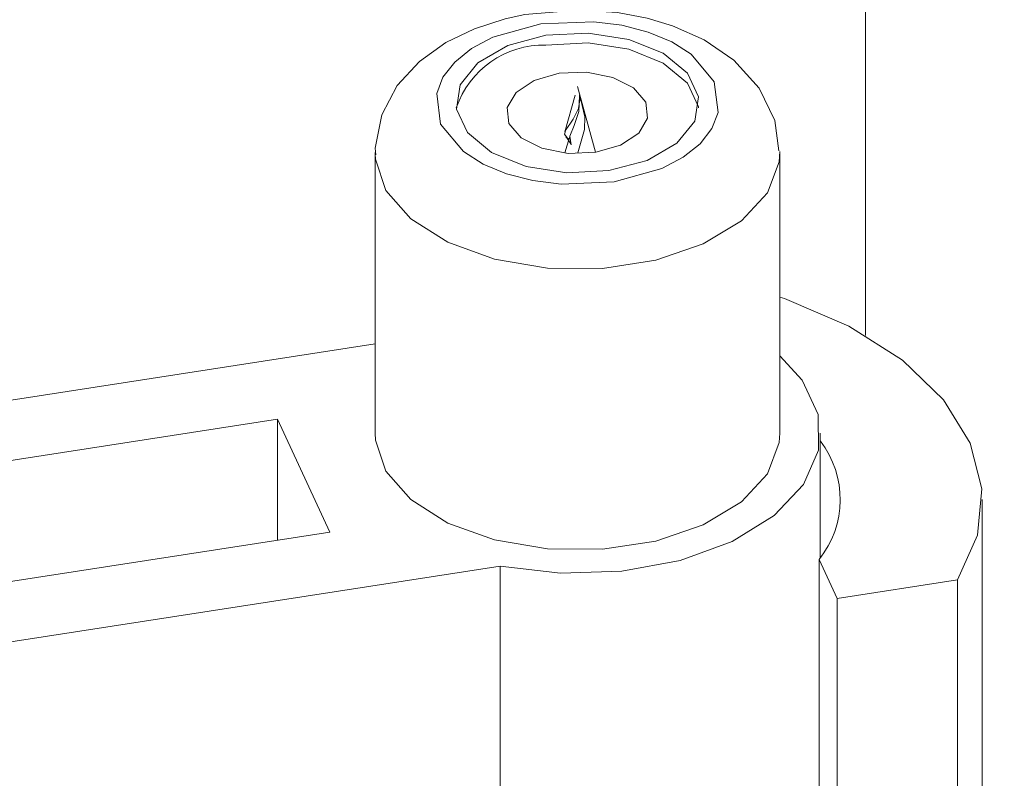
# Model space of a CAD drawing. Units: millimetres. Extents: x -1037 to 1136, y -718 to 718.
# Drawn here: x 215 to 239, y -34 to -15 of the extents above; entities that cross this region are included whole.
import ezdxf

# ---------------------------------------------------------------- set-up
doc = ezdxf.new("R2010")
doc.units = ezdxf.units.MM
doc.header["$MEASUREMENT"] = 0
doc.layers.add('Artwork', color=7, linetype='Continuous')

msp = doc.modelspace()

# ---------------------------------------------------------------- linework, layer by layer
at = {"layer": 'Artwork', "lineweight": 9}
for points in [[(235.4463, -22.8453), (235.4463, -22.8453), (235.4463, 7.6858), (235.4463, 7.6858)], [(227.5545, -15.6733), (226.5579, -15.6515), (225.6611, -16.2788), (225.3393, -17.2235)], [(228.779, -18.323), (228.779, -18.323), (228.3311, -16.6946), (228.3311, -16.6946)], [(228.2723, -16.9081), (228.2723, -16.9081), (228.0212, -17.8163), (228.0212, -17.8163)], [(228.1383, -17.9586), (228.1383, -17.9586), (228.0231, -18.3373), (228.0231, -18.3373)], [(223.3313, -18.3269), (223.3313, -18.3269), (223.3313, -25.2666), (223.3313, -25.2666)], [(233.3305, -25.2666), (233.3305, -25.2666), (233.3305, -18.3269), (233.3305, -18.3269)], [(203.8544, -26.066), (203.8544, -26.066), (223.3313, -23.0524), (223.3313, -23.0524)], [(204.501, -27.46), (204.501, -27.46), (220.9228, -24.9191), (220.9228, -24.9191)], [(220.9228, -24.9191), (220.9228, -24.9191), (222.216, -27.7067), (222.216, -27.7067)], [(220.9228, -27.9074), (220.9228, -27.9074), (220.9228, -24.9191), (220.9228, -24.9191)], [(234.331, -28.3429), (234.331, -28.3429), (234.331, -25.2666), (234.331, -25.2666)], [(234.3014, -28.385), (234.9821, -27.5312), (234.9949, -26.324), (234.332, -25.4564)], [(238.3303, -58.7465), (238.3303, -58.7465), (238.3303, -26.9009), (238.3303, -26.9009)], [(222.216, -27.7067), (222.216, -27.7067), (205.7962, -30.2472), (205.7962, -30.2472)], [(234.2994, -28.385), (234.2994, -28.385), (234.2994, -61.0462), (234.2994, -61.0462)], [(234.2994, -28.385), (234.2994, -28.385), (234.7453, -29.3455), (234.7453, -29.3455)]]:
    msp.add_open_spline(points, degree=3, dxfattribs=at)
for points, knots in [([(233.3097, -18.2894), (233.3097, -18.2894), (233.2113, -17.534), (233.2113, -17.534), (233.2113, -17.534), (233.2113, -17.534), (232.8218, -16.7346), (232.8218, -16.7346), (232.8218, -16.7346), (232.8218, -16.7346), (232.1984, -16.0499), (232.1984, -16.0499), (232.1984, -16.0499), (232.1984, -16.0499), (231.4618, -15.5457), (231.4618, -15.5457), (231.4618, -15.5457), (231.4618, -15.5457), (230.6832, -15.1982), (230.6832, -15.1982), (230.6832, -15.1982), (230.6832, -15.1982), (230.0514, -15.0079), (230.0514, -15.0079), (230.0514, -15.0079), (230.0514, -15.0079), (229.3208, -14.8719), (229.3208, -14.8719), (229.3208, -14.8719), (229.3208, -14.8719), (228.3311, -14.8071), (228.3311, -14.8071), (228.3311, -14.8071), (228.3311, -14.8071), (227.0334, -14.9199), (227.0334, -14.9199), (227.0334, -14.9199), (227.0334, -14.9199), (226.546, -15.0247), (226.546, -15.0247), (226.546, -15.0247), (226.546, -15.0247), (225.7862, -15.2718), (225.7862, -15.2718), (225.7862, -15.2718), (225.7862, -15.2718), (225.0832, -15.6129), (225.0832, -15.6129), (225.0832, -15.6129), (225.0832, -15.6129), (224.4282, -16.0796), (224.4282, -16.0796), (224.4282, -16.0796), (224.4282, -16.0796), (223.882, -16.6738), (223.882, -16.6738), (223.882, -16.6738), (223.882, -16.6738), (223.4988, -17.3936), (223.4988, -17.3936), (223.4988, -17.3936), (223.4988, -17.3936), (223.3337, -18.2182), (223.3337, -18.2182), (223.3337, -18.2182), (223.3337, -18.2182), (223.3545, -18.3857), (223.3545, -18.3857)], [0, 0, 0, 0, 0.0555556, 0.0555556, 0.0555556, 0.0555556, 0.1111111, 0.1111111, 0.1111111, 0.1111111, 0.1666667, 0.1666667, 0.1666667, 0.1666667, 0.2222222, 0.2222222, 0.2222222, 0.2222222, 0.2777778, 0.2777778, 0.2777778, 0.2777778, 0.3333333, 0.3333333, 0.3333333, 0.3333333, 0.3888889, 0.3888889, 0.3888889, 0.3888889, 0.4444444, 0.4444444, 0.4444444, 0.4444444, 0.5, 0.5, 0.5, 0.5, 0.5555556, 0.5555556, 0.5555556, 0.5555556, 0.6111111, 0.6111111, 0.6111111, 0.6111111, 0.6666667, 0.6666667, 0.6666667, 0.6666667, 0.7222222, 0.7222222, 0.7222222, 0.7222222, 0.7777778, 0.7777778, 0.7777778, 0.7777778, 0.8333333, 0.8333333, 0.8333333, 0.8333333, 0.8888889, 0.8888889, 0.8888889, 0.8888889, 1, 1, 1, 1]), ([(231.711, -16.5794), (231.711, -16.5794), (231.8069, -17.3353), (231.8069, -17.3353), (231.8069, -17.3353), (231.8069, -17.3353), (231.6541, -17.7367), (231.6541, -17.7367), (231.6541, -17.7367), (231.6541, -17.7367), (231.3615, -18.1114), (231.3615, -18.1114), (231.3615, -18.1114), (231.3615, -18.1114), (230.9447, -18.4466), (230.9447, -18.4466), (230.9447, -18.4466), (230.9447, -18.4466), (230.4173, -18.7249), (230.4173, -18.7249), (230.4173, -18.7249), (230.4173, -18.7249), (229.2373, -19.0531), (229.2373, -19.0531), (229.2373, -19.0531), (229.2373, -19.0531), (227.9292, -19.11), (227.9292, -19.11), (227.9292, -19.11), (227.9292, -19.11), (227.2322, -19.022), (227.2322, -19.022), (227.2322, -19.022), (227.2322, -19.022), (226.5816, -18.8524), (226.5816, -18.8524), (226.5816, -18.8524), (226.5816, -18.8524), (226.0017, -18.6117), (226.0017, -18.6117), (226.0017, -18.6117), (226.0017, -18.6117), (225.5202, -18.3062), (225.5202, -18.3062), (225.5202, -18.3062), (225.5202, -18.3062), (224.9493, -17.6259), (224.9493, -17.6259), (224.9493, -17.6259), (224.9493, -17.6259), (224.8548, -16.8706), (224.8548, -16.8706), (224.8548, -16.8706), (224.8548, -16.8706), (225.0076, -16.4687), (225.0076, -16.4687), (225.0076, -16.4687), (225.0076, -16.4687), (225.3007, -16.092), (225.3007, -16.092), (225.3007, -16.092), (225.3007, -16.092), (225.717, -15.7573), (225.717, -15.7573), (225.717, -15.7573), (225.717, -15.7573), (226.2445, -15.4809), (226.2445, -15.4809), (226.2445, -15.4809), (226.2445, -15.4809), (227.425, -15.1502), (227.425, -15.1502), (227.425, -15.1502), (227.425, -15.1502), (228.733, -15.0958), (228.733, -15.0958), (228.733, -15.0958), (228.733, -15.0958), (229.4296, -15.1838), (229.4296, -15.1838), (229.4296, -15.1838), (229.4296, -15.1838), (230.0806, -15.3534), (230.0806, -15.3534), (230.0806, -15.3534), (230.0806, -15.3534), (230.66, -15.5942), (230.66, -15.5942), (230.66, -15.5942), (230.66, -15.5942), (231.1415, -15.8972), (231.1415, -15.8972), (231.1415, -15.8972), (231.1415, -15.8972), (231.711, -16.5794), (231.711, -16.5794)], [0, 0, 0, 0, 0.04, 0.04, 0.04, 0.04, 0.08, 0.08, 0.08, 0.08, 0.12, 0.12, 0.12, 0.12, 0.16, 0.16, 0.16, 0.16, 0.2, 0.2, 0.2, 0.2, 0.24, 0.24, 0.24, 0.24, 0.28, 0.28, 0.28, 0.28, 0.32, 0.32, 0.32, 0.32, 0.36, 0.36, 0.36, 0.36, 0.4, 0.4, 0.4, 0.4, 0.44, 0.44, 0.44, 0.44, 0.48, 0.48, 0.48, 0.48, 0.52, 0.52, 0.52, 0.52, 0.56, 0.56, 0.56, 0.56, 0.6, 0.6, 0.6, 0.6, 0.64, 0.64, 0.64, 0.64, 0.68, 0.68, 0.68, 0.68, 0.72, 0.72, 0.72, 0.72, 0.76, 0.76, 0.76, 0.76, 0.8, 0.8, 0.8, 0.8, 0.84, 0.84, 0.84, 0.84, 0.88, 0.88, 0.88, 0.88, 0.92, 0.92, 0.92, 0.92, 1, 1, 1, 1]), ([(227.5545, -15.4285), (227.5545, -15.4285), (226.6108, -15.6841), (226.6108, -15.6841), (226.6108, -15.6841), (226.6108, -15.6841), (225.8742, -16.1088), (225.8742, -16.1088), (225.8742, -16.1088), (225.8742, -16.1088), (225.4327, -16.6531), (225.4327, -16.6531), (225.4327, -16.6531), (225.4327, -16.6531), (225.3428, -17.2537), (225.3428, -17.2537), (225.3428, -17.2537), (225.3428, -17.2537), (225.6127, -17.8331), (225.6127, -17.8331), (225.6127, -17.8331), (225.6127, -17.8331), (226.2089, -18.3269), (226.2089, -18.3269), (226.2089, -18.3269), (226.2089, -18.3269), (227.0626, -18.6725), (227.0626, -18.6725), (227.0626, -18.6725), (227.0626, -18.6725), (228.0696, -18.8272), (228.0696, -18.8272), (228.0696, -18.8272), (228.0696, -18.8272), (229.1072, -18.7748), (229.1072, -18.7748), (229.1072, -18.7748), (229.1072, -18.7748), (230.0514, -18.5217), (230.0514, -18.5217), (230.0514, -18.5217), (230.0514, -18.5217), (230.788, -18.0946), (230.788, -18.0946), (230.788, -18.0946), (230.788, -18.0946), (231.2295, -17.5508), (231.2295, -17.5508), (231.2295, -17.5508), (231.2295, -17.5508), (231.3195, -16.9521), (231.3195, -16.9521), (231.3195, -16.9521), (231.3195, -16.9521), (231.0495, -16.3703), (231.0495, -16.3703), (231.0495, -16.3703), (231.0495, -16.3703), (230.4529, -15.8764), (230.4529, -15.8764), (230.4529, -15.8764), (230.4529, -15.8764), (229.5991, -15.5333), (229.5991, -15.5333), (229.5991, -15.5333), (229.5991, -15.5333), (228.5926, -15.3761), (228.5926, -15.3761), (228.5926, -15.3761), (228.5926, -15.3761), (227.5545, -15.4285), (227.5545, -15.4285)], [0, 0, 0, 0, 0.0526316, 0.0526316, 0.0526316, 0.0526316, 0.1052632, 0.1052632, 0.1052632, 0.1052632, 0.1578947, 0.1578947, 0.1578947, 0.1578947, 0.2105263, 0.2105263, 0.2105263, 0.2105263, 0.2631579, 0.2631579, 0.2631579, 0.2631579, 0.3157895, 0.3157895, 0.3157895, 0.3157895, 0.3684211, 0.3684211, 0.3684211, 0.3684211, 0.4210526, 0.4210526, 0.4210526, 0.4210526, 0.4736842, 0.4736842, 0.4736842, 0.4736842, 0.5263158, 0.5263158, 0.5263158, 0.5263158, 0.5789474, 0.5789474, 0.5789474, 0.5789474, 0.6315789, 0.6315789, 0.6315789, 0.6315789, 0.6842105, 0.6842105, 0.6842105, 0.6842105, 0.7368421, 0.7368421, 0.7368421, 0.7368421, 0.7894737, 0.7894737, 0.7894737, 0.7894737, 0.8421053, 0.8421053, 0.8421053, 0.8421053, 0.8947368, 0.8947368, 0.8947368, 0.8947368, 1, 1, 1, 1]), ([(231.3234, -17.224), (231.3234, -17.224), (231.3195, -17.1968), (231.3195, -17.1968), (231.3195, -17.1968), (231.3195, -17.1968), (231.0495, -16.615), (231.0495, -16.615), (231.0495, -16.615), (231.0495, -16.615), (230.4529, -16.1236), (230.4529, -16.1236), (230.4529, -16.1236), (230.4529, -16.1236), (229.5991, -15.7781), (229.5991, -15.7781), (229.5991, -15.7781), (229.5991, -15.7781), (228.5926, -15.6213), (228.5926, -15.6213), (228.5926, -15.6213), (228.5926, -15.6213), (227.5545, -15.6733), (227.5545, -15.6733)], [0, 0, 0, 0, 0.1428571, 0.1428571, 0.1428571, 0.1428571, 0.2857143, 0.2857143, 0.2857143, 0.2857143, 0.4285714, 0.4285714, 0.4285714, 0.4285714, 0.5714286, 0.5714286, 0.5714286, 0.5714286, 0.7142857, 0.7142857, 0.7142857, 0.7142857, 1, 1, 1, 1]), ([(227.8768, -16.3703), (227.8768, -16.3703), (228.559, -16.3451), (228.559, -16.3451), (228.559, -16.3451), (228.559, -16.3451), (229.2056, -16.4731), (229.2056, -16.4731), (229.2056, -16.4731), (229.2056, -16.4731), (229.7183, -16.7321), (229.7183, -16.7321), (229.7183, -16.7321), (229.7183, -16.7321), (230.0218, -17.0861), (230.0218, -17.0861), (230.0218, -17.0861), (230.0218, -17.0861), (230.0658, -17.4796), (230.0658, -17.4796), (230.0658, -17.4796), (230.0658, -17.4796), (229.8463, -17.8519), (229.8463, -17.8519), (229.8463, -17.8519), (229.8463, -17.8519), (229.3964, -18.149), (229.3964, -18.149), (229.3964, -18.149), (229.3964, -18.149), (228.7829, -18.323), (228.7829, -18.323), (228.7829, -18.323), (228.7829, -18.323), (228.1027, -18.3482), (228.1027, -18.3482), (228.1027, -18.3482), (228.1027, -18.3482), (227.4561, -18.2226), (227.4561, -18.2226), (227.4561, -18.2226), (227.4561, -18.2226), (226.9415, -17.9631), (226.9415, -17.9631), (226.9415, -17.9631), (226.9415, -17.9631), (226.6399, -17.6091), (226.6399, -17.6091), (226.6399, -17.6091), (226.6399, -17.6091), (226.5959, -17.2156), (226.5959, -17.2156), (226.5959, -17.2156), (226.5959, -17.2156), (226.8159, -16.8414), (226.8159, -16.8414), (226.8159, -16.8414), (226.8159, -16.8414), (227.2658, -16.5463), (227.2658, -16.5463), (227.2658, -16.5463), (227.2658, -16.5463), (227.8768, -16.3703), (227.8768, -16.3703)], [0, 0, 0, 0, 0.0588235, 0.0588235, 0.0588235, 0.0588235, 0.1176471, 0.1176471, 0.1176471, 0.1176471, 0.1764706, 0.1764706, 0.1764706, 0.1764706, 0.2352941, 0.2352941, 0.2352941, 0.2352941, 0.2941176, 0.2941176, 0.2941176, 0.2941176, 0.3529412, 0.3529412, 0.3529412, 0.3529412, 0.4117647, 0.4117647, 0.4117647, 0.4117647, 0.4705882, 0.4705882, 0.4705882, 0.4705882, 0.5294118, 0.5294118, 0.5294118, 0.5294118, 0.5882353, 0.5882353, 0.5882353, 0.5882353, 0.6470588, 0.6470588, 0.6470588, 0.6470588, 0.7058824, 0.7058824, 0.7058824, 0.7058824, 0.7647059, 0.7647059, 0.7647059, 0.7647059, 0.8235294, 0.8235294, 0.8235294, 0.8235294, 0.8823529, 0.8823529, 0.8823529, 0.8823529, 1, 1, 1, 1]), ([(228.126, -18.0026), (228.126, -18.0026), (228.078, -17.969), (228.078, -17.969), (228.078, -17.969), (228.078, -17.969), (228.0152, -17.8731), (228.0152, -17.8731), (228.0152, -17.8731), (228.0152, -17.8731), (228.0424, -17.7703), (228.0424, -17.7703), (228.0424, -17.7703), (228.0424, -17.7703), (228.1571, -17.6052), (228.1571, -17.6052), (228.1571, -17.6052), (228.1571, -17.6052), (228.2283, -17.5023), (228.2283, -17.5023), (228.2283, -17.5023), (228.2283, -17.5023), (228.3538, -17.2408), (228.3538, -17.2408), (228.3538, -17.2408), (228.3538, -17.2408), (228.3978, -16.9773), (228.3978, -16.9773), (228.3978, -16.9773), (228.3978, -16.9773), (228.3959, -16.9373), (228.3959, -16.9373), (228.3959, -16.9373), (228.3959, -16.9373), (228.3919, -16.9185), (228.3919, -16.9185), (228.3919, -16.9185), (228.3919, -16.9185), (228.3919, -16.9126), (228.3919, -16.9126), (228.3919, -16.9126), (228.3919, -16.9126), (228.3894, -16.9081), (228.3894, -16.9081), (228.3894, -16.9081), (228.3894, -16.9081), (228.3875, -16.9062), (228.3875, -16.9062), (228.3875, -16.9062), (228.3875, -16.9062), (228.3855, -16.9062), (228.3855, -16.9062), (228.3855, -16.9062), (228.3855, -16.9062), (228.3835, -16.9081), (228.3835, -16.9081), (228.3835, -16.9081), (228.3835, -16.9081), (228.381, -16.9269), (228.381, -16.9269), (228.381, -16.9269), (228.381, -16.9269), (228.4166, -17.0233), (228.4166, -17.0233), (228.4166, -17.0233), (228.4166, -17.0233), (228.5111, -17.4499), (228.5111, -17.4499), (228.5111, -17.4499), (228.5111, -17.4499), (228.5091, -17.7599), (228.5091, -17.7599), (228.5091, -17.7599), (228.5091, -17.7599), (228.3454, -18.3373), (228.3454, -18.3373)], [0, 0, 0, 0, 0.05, 0.05, 0.05, 0.05, 0.1, 0.1, 0.1, 0.1, 0.15, 0.15, 0.15, 0.15, 0.2, 0.2, 0.2, 0.2, 0.25, 0.25, 0.25, 0.25, 0.3, 0.3, 0.3, 0.3, 0.35, 0.35, 0.35, 0.35, 0.4, 0.4, 0.4, 0.4, 0.45, 0.45, 0.45, 0.45, 0.5, 0.5, 0.5, 0.5, 0.55, 0.55, 0.55, 0.55, 0.6, 0.6, 0.6, 0.6, 0.65, 0.65, 0.65, 0.65, 0.7, 0.7, 0.7, 0.7, 0.75, 0.75, 0.75, 0.75, 0.8, 0.8, 0.8, 0.8, 0.85, 0.85, 0.85, 0.85, 0.9, 0.9, 0.9, 0.9, 1, 1, 1, 1]), ([(228.1784, -18.141), (228.1784, -18.141), (228.1467, -17.9211), (228.1467, -17.9211), (228.1467, -17.9211), (228.1467, -17.9211), (228.2515, -17.6576), (228.2515, -17.6576), (228.2515, -17.6576), (228.2515, -17.6576), (228.3667, -17.3184), (228.3667, -17.3184), (228.3667, -17.3184), (228.3667, -17.3184), (228.381, -16.9269), (228.381, -16.9269)], [0, 0, 0, 0, 0.2, 0.2, 0.2, 0.2, 0.4, 0.4, 0.4, 0.4, 0.6, 0.6, 0.6, 0.6, 1, 1, 1, 1]), ([(228.0464, -17.9379), (228.0464, -17.9379), (228.0716, -17.967), (228.0716, -17.967), (228.0716, -17.967), (228.0716, -17.967), (228.1655, -18.1134), (228.1655, -18.1134)], [0, 0, 0, 0, 0.3333333, 0.3333333, 0.3333333, 0.3333333, 1, 1, 1, 1]), ([(233.3305, -18.3017), (233.3305, -18.3017), (233.3161, -18.5573), (233.3161, -18.5573), (233.3161, -18.5573), (233.3161, -18.5573), (233.023, -19.3255), (233.023, -19.3255), (233.023, -19.3255), (233.023, -19.3255), (232.3828, -20.0181), (232.3828, -20.0181), (232.3828, -20.0181), (232.3828, -20.0181), (231.4411, -20.5871), (231.4411, -20.5871), (231.4411, -20.5871), (231.4411, -20.5871), (230.2709, -20.987), (230.2709, -20.987), (230.2709, -20.987), (230.2709, -20.987), (228.9545, -21.1897), (228.9545, -21.1897), (228.9545, -21.1897), (228.9545, -21.1897), (227.5945, -21.1818), (227.5945, -21.1818), (227.5945, -21.1818), (227.5945, -21.1818), (226.2865, -20.9618), (226.2865, -20.9618), (226.2865, -20.9618), (226.2865, -20.9618), (225.1312, -20.5456), (225.1312, -20.5456), (225.1312, -20.5456), (225.1312, -20.5456), (224.2127, -19.9637), (224.2127, -19.9637), (224.2127, -19.9637), (224.2127, -19.9637), (223.6012, -19.2627), (223.6012, -19.2627), (223.6012, -19.2627), (223.6012, -19.2627), (223.3397, -18.4901), (223.3397, -18.4901), (223.3397, -18.4901), (223.3397, -18.4901), (223.3313, -18.3645), (223.3313, -18.3645)], [0, 0, 0, 0, 0.0714286, 0.0714286, 0.0714286, 0.0714286, 0.1428571, 0.1428571, 0.1428571, 0.1428571, 0.2142857, 0.2142857, 0.2142857, 0.2142857, 0.2857143, 0.2857143, 0.2857143, 0.2857143, 0.3571429, 0.3571429, 0.3571429, 0.3571429, 0.4285714, 0.4285714, 0.4285714, 0.4285714, 0.5, 0.5, 0.5, 0.5, 0.5714286, 0.5714286, 0.5714286, 0.5714286, 0.6428571, 0.6428571, 0.6428571, 0.6428571, 0.7142857, 0.7142857, 0.7142857, 0.7142857, 0.7857143, 0.7857143, 0.7857143, 0.7857143, 0.8571429, 0.8571429, 0.8571429, 0.8571429, 1, 1, 1, 1]), ([(237.7213, -28.8848), (237.7213, -28.8848), (238.2151, -27.7799), (238.2151, -27.7799), (238.2151, -27.7799), (238.2151, -27.7799), (238.3195, -26.6414), (238.3195, -26.6414), (238.3195, -26.6414), (238.3195, -26.6414), (238.0372, -25.5138), (238.0372, -25.5138), (238.0372, -25.5138), (238.0372, -25.5138), (237.3757, -24.4381), (237.3757, -24.4381), (237.3757, -24.4381), (237.3757, -24.4381), (236.3608, -23.4607), (236.3608, -23.4607), (236.3608, -23.4607), (236.3608, -23.4607), (235.032, -22.6149), (235.032, -22.6149), (235.032, -22.6149), (235.032, -22.6149), (233.4437, -21.9391), (233.4437, -21.9391), (233.4437, -21.9391), (233.4437, -21.9391), (233.3305, -21.9016), (233.3305, -21.9016)], [0, 0, 0, 0, 0.1111111, 0.1111111, 0.1111111, 0.1111111, 0.2222222, 0.2222222, 0.2222222, 0.2222222, 0.3333333, 0.3333333, 0.3333333, 0.3333333, 0.4444444, 0.4444444, 0.4444444, 0.4444444, 0.5555556, 0.5555556, 0.5555556, 0.5555556, 0.6666667, 0.6666667, 0.6666667, 0.6666667, 0.7777778, 0.7777778, 0.7777778, 0.7777778, 1, 1, 1, 1]), ([(233.3305, -23.354), (233.3305, -23.354), (233.8832, -23.9546), (233.8832, -23.9546), (233.8832, -23.9546), (233.8832, -23.9546), (234.2767, -24.8019), (234.2767, -24.8019), (234.2767, -24.8019), (234.2767, -24.8019), (234.289, -25.6789), (234.289, -25.6789), (234.289, -25.6789), (234.289, -25.6789), (233.9187, -26.5287), (233.9187, -26.5287), (233.9187, -26.5287), (233.9187, -26.5287), (233.1925, -27.2964), (233.1925, -27.2964), (233.1925, -27.2964), (233.1925, -27.2964), (232.1544, -27.9371), (232.1544, -27.9371), (232.1544, -27.9371), (232.1544, -27.9371), (230.8716, -28.4057), (230.8716, -28.4057), (230.8716, -28.4057), (230.8716, -28.4057), (229.4256, -28.6737), (229.4256, -28.6737), (229.4256, -28.6737), (229.4256, -28.6737), (227.9104, -28.7216), (227.9104, -28.7216), (227.9104, -28.7216), (227.9104, -28.7216), (226.4204, -28.5501), (226.4204, -28.5501)], [0, 0, 0, 0, 0.0909091, 0.0909091, 0.0909091, 0.0909091, 0.1818182, 0.1818182, 0.1818182, 0.1818182, 0.2727273, 0.2727273, 0.2727273, 0.2727273, 0.3636364, 0.3636364, 0.3636364, 0.3636364, 0.4545455, 0.4545455, 0.4545455, 0.4545455, 0.5454545, 0.5454545, 0.5454545, 0.5454545, 0.6363636, 0.6363636, 0.6363636, 0.6363636, 0.7272727, 0.7272727, 0.7272727, 0.7272727, 0.8181818, 0.8181818, 0.8181818, 0.8181818, 1, 1, 1, 1]), ([(233.3305, -25.2666), (233.3305, -25.2666), (233.3161, -25.497), (233.3161, -25.497), (233.3161, -25.497), (233.3161, -25.497), (233.023, -26.2647), (233.023, -26.2647), (233.023, -26.2647), (233.023, -26.2647), (232.3828, -26.9598), (232.3828, -26.9598), (232.3828, -26.9598), (232.3828, -26.9598), (231.4411, -27.5268), (231.4411, -27.5268), (231.4411, -27.5268), (231.4411, -27.5268), (230.2709, -27.9287), (230.2709, -27.9287), (230.2709, -27.9287), (230.2709, -27.9287), (228.9545, -28.1314), (228.9545, -28.1314), (228.9545, -28.1314), (228.9545, -28.1314), (227.5945, -28.123), (227.5945, -28.123), (227.5945, -28.123), (227.5945, -28.123), (226.2865, -27.9015), (226.2865, -27.9015), (226.2865, -27.9015), (226.2865, -27.9015), (225.1312, -27.4848), (225.1312, -27.4848), (225.1312, -27.4848), (225.1312, -27.4848), (224.2127, -26.9054), (224.2127, -26.9054), (224.2127, -26.9054), (224.2127, -26.9054), (223.6012, -26.2019), (223.6012, -26.2019), (223.6012, -26.2019), (223.6012, -26.2019), (223.3397, -25.4317), (223.3397, -25.4317), (223.3397, -25.4317), (223.3397, -25.4317), (223.3313, -25.2666), (223.3313, -25.2666)], [0, 0, 0, 0, 0.0714286, 0.0714286, 0.0714286, 0.0714286, 0.1428571, 0.1428571, 0.1428571, 0.1428571, 0.2142857, 0.2142857, 0.2142857, 0.2142857, 0.2857143, 0.2857143, 0.2857143, 0.2857143, 0.3571429, 0.3571429, 0.3571429, 0.3571429, 0.4285714, 0.4285714, 0.4285714, 0.4285714, 0.5, 0.5, 0.5, 0.5, 0.5714286, 0.5714286, 0.5714286, 0.5714286, 0.6428571, 0.6428571, 0.6428571, 0.6428571, 0.7142857, 0.7142857, 0.7142857, 0.7142857, 0.7857143, 0.7857143, 0.7857143, 0.7857143, 0.8571429, 0.8571429, 0.8571429, 0.8571429, 1, 1, 1, 1]), ([(206.4428, -31.6412), (206.4428, -31.6412), (226.4204, -28.5501), (226.4204, -28.5501), (226.4204, -28.5501), (226.4204, -28.5501), (226.4204, -38.3506), (226.4204, -38.3506), (226.4204, -38.3506), (226.4204, -38.3506), (216.1009, -39.9453), (216.1009, -39.9453)], [0, 0, 0, 0, 0.25, 0.25, 0.25, 0.25, 0.5, 0.5, 0.5, 0.5, 1, 1, 1, 1]), ([(234.7453, -62.0067), (234.7453, -62.0067), (234.7453, -29.3455), (234.7453, -29.3455), (234.7453, -29.3455), (234.7453, -29.3455), (237.7213, -28.8848), (237.7213, -28.8848), (237.7213, -28.8848), (237.7213, -28.8848), (237.7213, -60.7303), (237.7213, -60.7303), (237.7213, -60.7303), (237.7213, -60.7303), (237.7712, -60.9562), (237.7712, -60.9562), (237.7712, -60.9562), (237.7712, -60.9562), (237.9096, -61.1426), (237.9096, -61.1426), (237.9096, -61.1426), (237.9096, -61.1426), (238.1291, -61.2849), (238.1291, -61.2849), (238.1291, -61.2849), (238.1291, -61.2849), (238.445, -61.3729), (238.445, -61.3729), (238.445, -61.3729), (238.445, -61.3729), (238.8766, -61.3665), (238.8766, -61.3665)], [0, 0, 0, 0, 0.1111111, 0.1111111, 0.1111111, 0.1111111, 0.2222222, 0.2222222, 0.2222222, 0.2222222, 0.3333333, 0.3333333, 0.3333333, 0.3333333, 0.4444444, 0.4444444, 0.4444444, 0.4444444, 0.5555556, 0.5555556, 0.5555556, 0.5555556, 0.6666667, 0.6666667, 0.6666667, 0.6666667, 0.7777778, 0.7777778, 0.7777778, 0.7777778, 1, 1, 1, 1])]:
    msp.add_open_spline(points, degree=3, knots=knots, dxfattribs=at)

doc.saveas('drawing.dxf')
